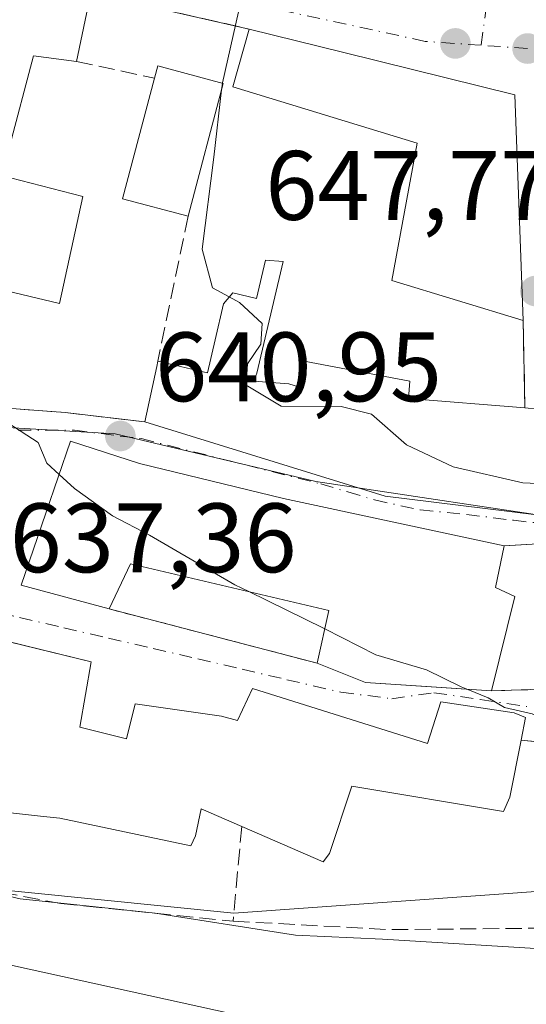
# Model space of a CAD drawing. Units: metres. Extents: x 651794 to 655257, y 4730100 to 4732489.
# Drawn here: x 654329 to 654380, y 4731154 to 4731254 of the extents above; entities that cross this region are included whole.
import ezdxf

# ---------------------------------------------------------------- set-up
doc = ezdxf.new("R2010")
doc.units = ezdxf.units.M
doc.header["$MEASUREMENT"] = 0
for name, pattern in [('DGN Style 2', [1.6480167562047852, 0.988810053722871, -0.6592067024819142]), ('DGN Style 3', [2.307223458686699, 1.648016756204785, -0.6592067024819142]), ('DGN Style 4', [2.6384748266838614, 1.318413404963828, -0.6592067024819142, 0.001648016756204785, -0.6592067024819142])]:
    doc.linetypes.add(name, pattern=pattern)
for name, color, linetype, lineweight in [('Cultivos leñosos CxS', 92, 'Continuous', 0), ('Curva de nivel normal', 30, 'Continuous', 0), ('Edificación Cxs', 1, 'Continuous', 13), ('Muro lineal', 1, 'DGN Style 3', 13), ('Núcleo urbano CxS', 7, 'Continuous', 0), ('Punto de cota en terreno', 7, 'Continuous', 0), ('Rótulo de punto de cota en terreno', 7, 'Continuous', 0), ('Valla', 7, 'DGN Style 2', 0), ('Vía urbana Cxs', 4, 'Continuous', 0), ('Vía urbana eje', 4, 'DGN Style 4', 0)]:
    doc.layers.add(name, color=color, linetype=linetype, lineweight=lineweight)
doc.styles.add('Style-Arial', font='txt')

# ---------------------------------------------------------------- blocks, each defined once
blk = doc.blocks.new('5PATER')
at = {"layer": 'Cultivos leñosos CxS', "linetype": 'Continuous', "lineweight": 0}
h = blk.add_hatch(color=51, dxfattribs=at)
edge = h.paths.add_edge_path()
edge.add_ellipse((0, 0), major_axis=(-0.1095731443231308, -0.1110710700762829), ratio=0.9994222409660322, start_angle=0, end_angle=360)
blk = doc.blocks.new('*U26')
at = {"layer": 'Vía urbana Cxs', "color": 4, "linetype": 'Continuous', "lineweight": 0}
for points in [[(654385.8000999996, 4731179.960100001, 642.9416999999958), (654379.5500999996, 4731180.5801, 643.418399999995), (654380.0100999996, 4731182.9001, 643.0136000000057), (654378.8601000002, 4731183.370100001, 643.376099999994), (654371.3901000004, 4731184.4901, 644.1143000000011), (654370.0401, 4731180.2501, 644.4780000000028), (654352.2801000001, 4731185.840100001, 641.4366000000009), (654350.7500999998, 4731182.5801, 642.5503999999928), (654349.1201, 4731183.030099999, 641.595100000006), (654340.3501000004, 4731184.290100001, 640.7790999999997), (654339.4600999998, 4731180.710100001, 643.4916999999987), (654334.7401000002, 4731181.890100001, 645.9265000000014), (654335.8901000004, 4731188.550100001, 642.4257999999973), (654327.6711999997, 4731190.5397, 643.7611000000034), (654325.4801000003, 4731191.0701, 642.0959000000003), (654324.0345000002, 4731191.3311, 641.2388999999966), (654316.7301000003, 4731192.6501, 639.545100000003), (654309.7801000001, 4731192.340100001, 638.0292999999947), (654296.7500999998, 4731196.7401, 637.8080000000045), (654295.1001000004, 4731193.0701, 638.2351000000053), (654288.3701, 4731195.420100001, 634.8947999999946), (654271.4401000004, 4731203.520099999, 634.6999000000069)], [(654275.1901000004, 4731229.0101, 641.5501999999979), (654281.5701000001, 4731225.350099999, 639.5430000000051), (654287.8201000001, 4731242.9801, 642.8383999999933), (654290.2600999996, 4731241.970100001, 643.765400000004), (654287.2301000003, 4731232.350099999, 641.0464999999967), (654284.8701, 4731224.130100001, 639.7915999999968), (654289.1601, 4731222.540100001, 640.6371999999974), (654293.7801000001, 4731221.5001, 643.2157000000007), (654302.9200999998, 4731218.3101, 642.9124000000012), (654304.2901, 4731221.890100001, 645.5311999999976), (654311.7801000001, 4731219.470100001, 643.2592000000004), (654315.2600999996, 4731230.0601, 646.2749999999943), (654318.0301000001, 4731228.840100001, 645.9296000000032), (654313.7600999996, 4731217.590100001, 642.9177000000054), (654319.6201, 4731215.460100001, 642.8340000000027), (654324.6692000005, 4731214.645199999, 641.633799999996), (654325.9401000004, 4731214.440099999, 641.5204999999987), (654328.7106999997, 4731214.227299999, 641.7608000000037), (654333.2301000003, 4731213.880100001, 642.9712000000001), (654341.3400999998, 4731212.9301, 646.2179000000033), (654365.7600999996, 4731205.380100001, 649.3622000000032), (654383.6001000004, 4731203.190099999, 647.9395999999979)], [(654381.3300999999, 4731214.2401, 649.6824999999953), (654379.9401000004, 4731214.350099999, 650.2140000000073), (654379.7600999996, 4731223.2501, 651.3274999999994), (654378.9200999998, 4731246.1801, 650.1888999999937), (654361.5500999996, 4731250.4801, 650.6518999999971), (654351.9301000005, 4731252.860099999, 649.5617000000057), (654335.8501000004, 4731256.5601, 647.2412999999942), (654311.3101000005, 4731261.9901, 645.3003999999928), (654304.5301000001, 4731261.9301, 643.9035000000003), (654289.4101, 4731265.550100001, 643.8003000000026), (654283.9356000006, 4731266.655200001, 641.3313999999956), (654274.3000999996, 4731268.600099999, 643.108699999997)], [(654386.3901000004, 4731200.840100001, 648.1609999999928), (654377.8300999999, 4731200.3301, 647.006899999993), (654355.4200999998, 4731205.1601, 648.0559000000068), (654340.7801000001, 4731208.720100001, 647.2081999999937), (654333.7801000001, 4731210.9901, 643.061799999996), (654328.7600999996, 4731196.3201, 641.4323000000004), (654337.7100999998, 4731193.920100001, 642.7198999999965), (654358.8501000004, 4731188.4101, 643.3280999999988), (654363.7600999996, 4731186.4301, 643.8761999999988), (654370.4418000003, 4731185.986, 644.5746000000072), (654376.5500999996, 4731185.5801, 644.4152000000031), (654382.5301000001, 4731185.790100001, 645.0396000000037)]]:
    blk.add_polyline3d(points, dxfattribs=at)

msp = doc.modelspace()

# ---------------------------------------------------------------- linework, layer by layer
at = {"layer": 'Cultivos leñosos CxS', "color": 92, "linetype": 'Continuous', "lineweight": 0}
for points in [[(654483.9627, 4731179.198899999, 645.4835000000021), (654456.9319000002, 4731180.675100001, 645.0758999999962), (654456.0629000004, 4731180.7225, 645.0069999999978), (654448.9807000002, 4731167.7301, 642.5966999999946), (654410.5963000003, 4731169.503699999, 640.133600000001), (654383.4354999998, 4731165.371099999, 638.4421000000002), (654350.3679000001, 4731163.0077, 636.1784000000043), (654315.6303000003, 4731166.481899999, 633.9980999999971), (654314.9414999997, 4731166.5507, 634.0448000000034), (654314.8249000004, 4731166.585300001, 634.0669999999955), (654267.1120999996, 4731180.7227, 632.0760000000009), (654249.3963000001, 4731184.855699999, 631.6119999999937), (654227.6261, 4731193.0397, 631.1748999999982), (654222.1045000004, 4731179.5843, 627.6946000000025), (654211.3317, 4731179.514699999, 626.8315000000002)], [(654267.1120999996, 4731180.7227, 632.0760000000009), (654314.8249000004, 4731166.585300001, 634.0669999999955), (654314.9414999997, 4731166.5507, 634.0448000000034), (654315.6303000003, 4731166.481899999, 633.9980999999971), (654350.3679000001, 4731163.0077, 636.1784000000043), (654383.4354999998, 4731165.371099999, 638.4421000000002), (654410.5963000003, 4731169.503699999, 640.133600000001), (654448.9807000002, 4731167.7301, 642.5966999999946), (654456.0629000004, 4731180.7225, 645.0069999999978), (654456.9319000002, 4731180.675100001, 645.0758999999962), (654483.9627, 4731179.198899999, 645.4835000000021), (654484.7663000004, 4731174.176899999, 644.8910999999935), (654488.1460999995, 4731163.7369, 643.9897999999957), (654490.7061000001, 4731156.4871, 643.417100000006), (654500.4167, 4731136.0985, 643.4404000000068), (654463.9332999998, 4731122.615900001, 640.1214999999938), (654421.8979000002, 4731107.547499999, 636.0914000000049), (654385.4143000003, 4731095.650900001, 632.6778000000049), (654356.8614999996, 4731070.272500001, 631.5715999999958), (654342.0292999997, 4731055.3499, 630.0237999999954), (654329.3388999999, 4731042.654100001, 628.2897999999988), (654314.2698999997, 4731044.2413, 627.5215000000027), (654295.2361000003, 4731057.7313, 626.0069999999978), (654261.1322999997, 4731078.361300001, 622.5712000000058)]]:
    msp.add_polyline3d(points, dxfattribs=at)
at = {"layer": 'Curva de nivel normal', "color": 30, "linetype": 'Continuous', "lineweight": 0, "flags": 128}
for points, elevation in [([(654351.4189999999, 4731257.7667), (654351.4000000004, 4731257.050100001), (654349.2100000001, 4731247.4001), (654349.2060000002, 4731247.3652)], 645), ([(654349.2060000002, 4731247.3652), (654349.1300999997, 4731246.6975)], 645), ([(654349.1300999997, 4731246.6975), (654348.3499999996, 4731239.840100001), (654347.1699999999, 4731230.4901), (654348.2000000002, 4731226.5601), (654349.9068999998, 4731225.6381)], 645), ([(654349.9068999998, 4731225.6381), (654350.9400000004, 4731225.0801), (654353.2400000002, 4731222.920100001), (654353.1299999999, 4731220.8301), (654351.7599999999, 4731218.8301), (654351.6299999999, 4731216.6801), (654355.1900000004, 4731214.530099999), (654361.29, 4731214.5001), (654364.3499999996, 4731213.710100001), (654367.9100000003, 4731210.600099999), (654372.6600000003, 4731208.360099999), (654379.7199999997, 4731206.7501), (654384.1772999996, 4731206.520600001)], 645), ([(654332.6155000003, 4731207.586999999), (654331.3600000005, 4731208.7401), (654330.4800000006, 4731210.8301), (654327.5099999999, 4731212.780099999), (654319.7100000001, 4731214.630100001), (654318.0800000001, 4731215.350099999), (654317.5072, 4731216.228)], 640), ([(654351.8801999995, 4731195.682200001), (654350.4699999997, 4731196.370100001), (654341.8099999997, 4731201.4301), (654338.0599999997, 4731203.390100001), (654334.1799999997, 4731206.1501), (654332.6155000003, 4731207.586999999)], 640), ([(654359.6191999996, 4731191.904200001), (654359.4699999997, 4731191.9801), (654351.8801999995, 4731195.682200001)], 640), ([(654374.1323999995, 4731185.740800001), (654373.4699999997, 4731186.0101), (654369.9600000001, 4731187.7401), (654364.7999999998, 4731189.270099999), (654359.6191999996, 4731191.904200001)], 640), ([(654388.4089000003, 4731178.9156), (654386.5999999996, 4731179.8101), (654384.8200000003, 4731181.190099999), (654382.6600000003, 4731182.220100001), (654380.6900000004, 4731183.2601), (654377.8799999999, 4731183.9101), (654376.2000000002, 4731184.9001), (654374.1323999995, 4731185.740800001)], 640), ([(654274.8200000003, 4731175.3201), (654288.1500000004, 4731170.970100001), (654301.4800000006, 4731165.890100001), (654311.1500000004, 4731162.6801), (654326.1399999997, 4731158.0601), (654351.9000000004, 4731152.380100001)], 630), ([(654314.3019000003, 4731167.671399999), (654315.5499999998, 4731167.030099999), (654322.5700000003, 4731165.860099999), (654328.6699999999, 4731164.440099999), (654342.3700000001, 4731162.9901), (654356.6399999997, 4731160.7601), (654365.4800000006, 4731160.350099999), (654382.7000000002, 4731159.3101), (654391.7199999997, 4731157.7501), (654398.5899999999, 4731157.040100001), (654409.4600000001, 4731154.8301), (654417.1900000004, 4731151.9001)], 635)]:
    msp.add_lwpolyline(points, dxfattribs=dict(at, elevation=elevation))
at = {"layer": 'Edificación Cxs', "color": 1, "linetype": 'Continuous', "lineweight": 13, "flags": 128}
for points, elevation in [([(654289.4101, 4731265.550100001), (654304.5301000001, 4731261.9301), (654311.3101000005, 4731261.9901), (654335.8501000004, 4731256.5601), (654334.3901000004, 4731249.5801), (654330.0100999996, 4731250.130100001), (654327.4801000003, 4731240.520099999), (654321.4600999998, 4731241.840100001), (654322.0100999996, 4731246.540100001), (654308.7100999998, 4731248.5101), (654309.2901, 4731251.440099999), (654302.3300999999, 4731251.440099999), (654302.6401000004, 4731252.860099999), (654301.2600999996, 4731253.200099999), (654300.8800999997, 4731251.700099999), (654298.9200999998, 4731252.190099999), (654299.6901000004, 4731254.470100001), (654293.3501000004, 4731255.770099999), (654292.9101, 4731253.8201), (654287.3501000004, 4731255.970100001)], 650.4655000000058), ([(654378.9200999998, 4731246.1801), (654379.7600999996, 4731223.2501), (654366.4101, 4731227.3201), (654369.0100999996, 4731241.270099999), (654350.2801000001, 4731247.0101), (654351.9301000005, 4731252.860099999), (654361.5500999996, 4731250.4801)], 652.7998999999982), ([(654349.3000999996, 4731247.340100001), (654345.7301000003, 4731233.840100001), (654339.0601000005, 4731235.610099999), (654342.3101000005, 4731247.870100001), (654342.6401000004, 4731249.120100001)], 650.363200000007), ([(654355.3701, 4731229.2401), (654352.7100999998, 4731217.880100001), (654352.3901000004, 4731217.0601), (654355.9600999998, 4731216.8101), (654356.9401000004, 4731216.5101), (654357.5301000001, 4731219.110099999), (654368.2401000002, 4731217.090100001), (654368.1201, 4731215.3101), (654379.9401000004, 4731214.350099999), (654381.3300999999, 4731214.2401), (654385.4600999998, 4731213.920100001), (654383.6001000004, 4731203.190099999), (654365.7600999996, 4731205.380100001), (654341.3400999998, 4731212.9301), (654342.5334000001, 4731218.5503), (654342.6501000002, 4731219.100099999), (654347.2594999997, 4731218.030099999), (654347.6901000004, 4731217.9301), (654348.4693999998, 4731221.272), (654349.3201000001, 4731224.920100001), (654350.2600999996, 4731226.0701), (654352.6901000004, 4731225.4801), (654353.5800999999, 4731229.380100001)], 651.0662000000011), ([(654377.8300999999, 4731200.3301), (654376.9600999998, 4731196.090100001), (654378.9200999998, 4731195.170100001), (654376.5500999996, 4731185.5801), (654363.7600999996, 4731186.4301), (654358.8501000004, 4731188.4101), (654360.0301000001, 4731193.770099999), (654339.8701, 4731198.5001), (654337.7100999998, 4731193.920100001), (654328.7600999996, 4731196.3201), (654333.7801000001, 4731210.9901), (654340.7801000001, 4731208.720100001), (654355.4200999998, 4731205.1601)], 648.0559000000065)]:
    msp.add_lwpolyline(points, close=True, dxfattribs=dict(at, elevation=elevation))
at = {"layer": 'Edificación Cxs', "color": 1, "linetype": 'Continuous', "lineweight": 13, "extrusion": (0.02108163301900893, 0.1007875332004673, 0.9946845921701093), "elevation": 491289.9468425233, "flags": 128}
msp.add_lwpolyline([(328193.9471669742, -4739606.247602337), (328193.9471669743, -4739599.078436469)], dxfattribs=at)
at = {"layer": 'Edificación Cxs', "color": 1, "linetype": 'Continuous', "lineweight": 13, "extrusion": (-0.2402730278522716, -0.9707047754041367, 0.001054084582074449), "elevation": -4749872.179776683, "flags": 128}
msp.add_lwpolyline([(-501610.1855561507, 5656.3318738869), (-501600.2755209005, 5657.422074492549), (-501582.3811949906, 5656.959074235328)], dxfattribs=at)
at = {"layer": 'Edificación Cxs', "color": 1, "linetype": 'Continuous', "lineweight": 13, "extrusion": (-0.3363292427038251, 0.2375152121043816, 0.9113008090204255), "elevation": 904259.0874460492, "flags": 128}
msp.add_lwpolyline([(-4242162.70870179, -1999810.426572568), (-4242163.920121838, -1999810.922029394), (-4242166.307993645, -1999803.825581843)], dxfattribs=at)
at = {"layer": 'Edificación Cxs', "color": 1, "linetype": 'Continuous', "lineweight": 13, "extrusion": (0.04389880689813586, 0.03523786050484824, 0.9984143368060983), "elevation": 196090.5175294893, "flags": 128}
msp.add_lwpolyline([(3279988.507167936, -3466405.386835175), (3279994.062776066, -3466401.286800182), (3280001.589152853, -3466411.512017435)], dxfattribs=at)
at = {"layer": 'Edificación Cxs', "color": 1, "linetype": 'Continuous', "lineweight": 13, "extrusion": (-0.04283299837085331, -0.1619735232814142, 0.9858650577063617), "elevation": -793723.3733432706, "flags": 128}
msp.add_lwpolyline([(-576969.658585354, 4674396.650092658), (-576969.6585853541, 4674382.485824106)], dxfattribs=at)
at = {"layer": 'Edificación Cxs', "color": 1, "linetype": 'Continuous', "lineweight": 13, "extrusion": (-0.001814370134502077, 0.04952798474699015, 0.998771088281953), "elevation": 233791.192948213, "flags": 128}
msp.add_lwpolyline([(-827144.9314925993, -4698305.604250712), (-827144.9314925992, -4698282.630637372)], dxfattribs=at)
at = {"layer": 'Edificación Cxs', "color": 1, "linetype": 'Continuous', "lineweight": 13, "flags": 128}
for points, elevation in [([(654317.1401000004, 4731240.460100001), (654335.0301000001, 4731235.840100001), (654332.6700999998, 4731224.960100001), (654323.4200999998, 4731227.1801)], 648.0935000000028), ([(654325.4801000003, 4731191.0701), (654335.8901000004, 4731188.550100001), (654334.7401000002, 4731181.890100001), (654339.4600999998, 4731180.710100001), (654340.3501000004, 4731184.290100001), (654349.1201, 4731183.030099999), (654350.7500999998, 4731182.5801), (654352.2801000001, 4731185.840100001), (654370.0401, 4731180.2501), (654371.3901000004, 4731184.4901), (654378.8601000002, 4731183.370100001), (654380.0100999996, 4731182.9001), (654379.5500999996, 4731180.5801), (654378.4101, 4731174.790100001), (654377.7801000001, 4731173.3201), (654362.3701, 4731175.890100001), (654360.1001000004, 4731169.050100001), (654359.4600999998, 4731168.220100001), (654351.1700999998, 4731171.8201), (654347.0601000005, 4731173.600099999), (654346.4801000003, 4731170.840100001), (654346.0100999996, 4731169.850099999), (654332.6901000004, 4731172.640100001), (654331.0210999995, 4731172.8246), (654319.3901000004, 4731174.110099999)], 645.926500000001)]:
    msp.add_lwpolyline(points, dxfattribs=dict(at, elevation=elevation))
at = {"layer": 'Edificación Cxs', "color": 1, "linetype": 'Continuous', "lineweight": 13, "extrusion": (0.9781271461842462, -0.2080053898592076, 0.001021609994778592), "elevation": -344088.1022273207, "flags": 128}
msp.add_lwpolyline([(4763836.812835095, 997.7422649852739), (4763842.558321113, 999.5362659214563), (4763843.120369938, 999.7456660307374)], dxfattribs=at)
at = {"layer": 'Edificación Cxs', "color": 1, "linetype": 'Continuous', "lineweight": 13, "extrusion": (-0.02783374737097669, 0.2019812147107402, 0.9789938056041327), "elevation": 938027.737398599, "flags": 128}
msp.add_lwpolyline([(-1294121.368445711, -4500853.244168371), (-1294108.814219614, -4500855.887750807), (-1294104.220482874, -4500858.575965153)], dxfattribs=at)
at = {"layer": 'Edificación Cxs', "color": 1, "linetype": 'Continuous', "lineweight": 13}
for points in [[(654334.3901000004, 4731249.5801, 647.9795000000013), (654330.0100999996, 4731250.130100001, 649.814400000003), (654327.4801000003, 4731240.520099999, 648.2816000000021), (654321.4600999998, 4731241.840100001, 648.5847999999969), (654322.0100999996, 4731246.540100001, 650.4655000000057), (654308.7100999998, 4731248.5101, 645.994399999996), (654309.2901, 4731251.440099999, 648.5399999999936), (654302.3300999999, 4731251.440099999, 644.631899999993), (654302.6401000004, 4731252.860099999, 645.3589000000065), (654301.2600999996, 4731253.200099999, 644.8843000000053), (654300.8800999997, 4731251.700099999, 644.3022999999957), (654298.9200999998, 4731252.190099999, 643.8037999999942), (654299.6901000004, 4731254.470100001, 644.6600000000036), (654293.3501000004, 4731255.770099999, 645.9710999999952), (654292.9101, 4731253.8201, 644.7311000000045)], [(654379.7600999996, 4731223.2501, 651.3274999999994), (654366.4101, 4731227.3201, 650.5344999999943), (654369.0100999996, 4731241.270099999, 652.7998999999982), (654350.2801000001, 4731247.0101, 650.9155000000028), (654351.9301000005, 4731252.860099999, 649.5617000000057)], [(654297.1401000004, 4731237.4301, 645.511599999998), (654302.3101000005, 4731235.870100001, 644.6009000000049), (654302.4801000003, 4731236.3301, 644.475099999996), (654307.5601000005, 4731234.6501, 644.3760000000038), (654307.8901000004, 4731235.630100001, 644.0604000000021), (654315.7301000003, 4731234.360099999, 647.429999999993), (654317.1401000004, 4731240.460100001, 647.4419999999955), (654335.0301000001, 4731235.840100001, 648.0935000000027), (654332.6700999998, 4731224.960100001, 647.8417000000045), (654323.4200999998, 4731227.1801, 646.841499999995), (654319.6201, 4731215.460100001, 642.8340000000027)], [(654342.6501000002, 4731219.100099999, 648.2213000000047), (654347.2594999997, 4731218.030099999, 648.1123999999982), (654347.6901000004, 4731217.9301, 648.170299999998), (654348.4693999998, 4731221.272, 646.8677000000025), (654349.3201000001, 4731224.920100001, 646.5856000000058), (654350.2600999996, 4731226.0701, 646.7131999999983), (654352.6901000004, 4731225.4801, 647.1441999999952), (654353.5800999999, 4731229.380100001, 646.7675000000017), (654355.3701, 4731229.2401, 646.587400000004)], [(654355.3701, 4731229.2401, 646.587400000004), (654352.7100999998, 4731217.880100001, 648.0795000000071), (654352.3901000004, 4731217.0601, 648.2427000000025), (654355.9600999998, 4731216.8101, 648.3831000000064), (654356.9401000004, 4731216.5101, 648.5210999999981), (654357.5301000001, 4731219.110099999, 647.3509000000049), (654368.2401000002, 4731217.090100001, 650.7691000000051), (654368.1201, 4731215.3101, 651.0662000000011), (654379.9401000004, 4731214.350099999, 650.2140000000073)], [(654379.9401000004, 4731214.350099999, 650.2140000000073), (654381.3300999999, 4731214.2401, 649.6824999999953), (654385.4600999998, 4731213.920100001, 648.360400000005), (654383.6001000004, 4731203.190099999, 647.9395999999979), (654365.7600999996, 4731205.380100001, 649.3622000000032), (654341.3400999998, 4731212.9301, 646.2179000000033)], [(654337.7100999998, 4731193.920100001, 642.7198999999965), (654328.7600999996, 4731196.3201, 641.4323000000004), (654333.7801000001, 4731210.9901, 643.061799999996), (654340.7801000001, 4731208.720100001, 647.2081999999937), (654355.4200999998, 4731205.1601, 648.0559000000068), (654377.8300999999, 4731200.3301, 647.006899999993)], [(654377.8300999999, 4731200.3301, 647.006899999993), (654376.9600999998, 4731196.090100001, 646.1505999999936), (654378.9200999998, 4731195.170100001, 645.9042000000045), (654376.5500999996, 4731185.5801, 644.4152000000031)], [(654358.8501000004, 4731188.4101, 643.3280999999988), (654360.0301000001, 4731193.770099999, 647.9805000000051), (654339.8701, 4731198.5001, 646.9039000000049), (654337.7100999998, 4731193.920100001, 642.7198999999965)], [(654316.7301000003, 4731192.6501, 639.545100000003), (654325.4801000003, 4731191.0701, 642.0959000000003), (654335.8901000004, 4731188.550100001, 642.4257999999973), (654334.7401000002, 4731181.890100001, 645.9265000000014)], [(654334.7401000002, 4731181.890100001, 645.9265000000014), (654339.4600999998, 4731180.710100001, 643.4916999999987), (654340.3501000004, 4731184.290100001, 640.7790999999997), (654349.1201, 4731183.030099999, 641.595100000006), (654350.7500999998, 4731182.5801, 642.5503999999928), (654352.2801000001, 4731185.840100001, 641.4366000000009), (654370.0401, 4731180.2501, 644.4780000000028), (654371.3901000004, 4731184.4901, 644.1143000000011), (654378.8601000002, 4731183.370100001, 643.376099999994), (654380.0100999996, 4731182.9001, 643.0136000000057), (654379.5500999996, 4731180.5801, 643.418399999995)], [(654379.5500999996, 4731180.5801, 643.418399999995), (654378.4101, 4731174.790100001, 642.7232999999978), (654377.7801000001, 4731173.3201, 641.7862000000023), (654362.3701, 4731175.890100001, 645.1962000000058), (654360.1001000004, 4731169.050100001, 641.4106000000029), (654359.4600999998, 4731168.220100001, 641.3680000000022), (654351.1700999998, 4731171.8201, 643.3491999999969)], [(654351.1700999998, 4731171.8201, 643.3491999999969), (654347.0601000005, 4731173.600099999, 644.5690999999933), (654346.4801000003, 4731170.840100001, 642.6947999999975), (654346.0100999996, 4731169.850099999, 641.5564000000013), (654332.6901000004, 4731172.640100001, 644.1070000000036), (654331.0210999995, 4731172.8246, 643.6368999999977), (654319.3901000004, 4731174.110099999, 638.4021000000066), (654320.1300999997, 4731177.520099999, 641.0034000000014), (654317.6901000004, 4731179.2301, 639.6431000000011)]]:
    msp.add_polyline3d(points, dxfattribs=at)
at = {"layer": 'Muro lineal', "color": 1, "linetype": 'DGN Style 3', "lineweight": 13, "extrusion": (-0.1357120220464404, 0.03122726876072086, 0.9902560803942646), "elevation": 59583.91349642612, "flags": 128}
msp.add_lwpolyline([(-4757498.513364631, -419049.0588492665), (-4757498.513364632, -419032.3962967559)], dxfattribs=at)
at = {"layer": 'Muro lineal', "color": 1, "linetype": 'DGN Style 3', "lineweight": 13, "extrusion": (0.04028324758174068, -0.008697519360358952, 0.999150445689359), "elevation": -14143.99157774173, "flags": 128}
msp.add_lwpolyline([(4762778.194218494, 358636.7567894777), (4762778.194218495, 358628.6474004971)], dxfattribs=at)
at = {"layer": 'Muro lineal', "color": 1, "linetype": 'DGN Style 3', "lineweight": 13, "extrusion": (0.00314001994447447, 0.01502723830601176, 0.9998821542480107), "elevation": 73799.95077686495, "flags": 128}
msp.add_lwpolyline([(654340.4685972576, 4730658.99452919), (654337.3878863904, 4730644.252864629)], dxfattribs=at)
at = {"layer": 'Muro lineal', "color": 1, "linetype": 'DGN Style 3', "lineweight": 13, "extrusion": (0.002509769147028384, -0.1240941407090314, 0.9922672751333261), "elevation": -584828.450627767, "flags": 128}
msp.add_lwpolyline([(749914.065215975, 4680629.371683945), (749914.0652159749, 4680620.400492148)], dxfattribs=at)
at = {"layer": 'Muro lineal', "color": 1, "linetype": 'DGN Style 3', "lineweight": 13, "extrusion": (-0.1331474047157109, -0.007932847710424053, 0.9910644976714047), "elevation": -124019.3759191663, "flags": 128}
msp.add_lwpolyline([(-4683906.975536475, 926346.5852158742), (-4683906.975536475, 926337.9327221978)], dxfattribs=at)
at = {"layer": 'Muro lineal', "color": 1, "linetype": 'DGN Style 3', "lineweight": 13, "extrusion": (0.07531213390561489, -0.007470963674243621, 0.9971320209422426), "elevation": 14577.81514151666, "flags": 128}
msp.add_lwpolyline([(4772669.46001657, -183565.8024320731), (4772669.46001657, -183572.1011734465)], dxfattribs=at)
at = {"layer": 'Muro lineal', "color": 1, "linetype": 'DGN Style 3', "lineweight": 13, "extrusion": (-0.05310812601515021, -0.5953050409581108, 0.8017427487424013), "elevation": -2850725.997988313, "flags": 128}
msp.add_lwpolyline([(231356.8493222153, 3825179.466598008), (231356.8493222152, 3825167.39503891)], dxfattribs=at)
at = {"layer": 'Muro lineal', "color": 1, "linetype": 'DGN Style 3', "lineweight": 13, "extrusion": (-0.0655148117713905, -0.5968188984773073, 0.7996968249648695), "elevation": -2866007.923583599, "flags": 128}
msp.add_lwpolyline([(134188.6943085759, 3818384.774178647), (134204.5534469867, 3818385.869274578), (134223.7472916229, 3818388.743006166)], dxfattribs=at)
at = {"layer": 'Muro lineal', "color": 1, "linetype": 'DGN Style 3', "lineweight": 13}
for points in [[(654319.6201, 4731215.460100001, 642.8340000000027), (654325.9401000004, 4731214.440099999, 641.5204999999987), (654333.2301000003, 4731213.880100001, 642.9712000000001), (654341.3400999998, 4731212.9301, 646.2179000000033)], [(654416.2100999998, 4731190.9801, 645.2574000000022), (654415.6001000004, 4731185.470100001, 643.3093999999984), (654414.1401000004, 4731184.7601, 643.1925999999949), (654412.6601, 4731184.140100001, 643.0828000000038), (654411.1201, 4731183.630100001, 643.0187000000005), (654409.5601000005, 4731183.210100001, 642.9845999999961), (654407.9801000003, 4731182.9001, 642.9812999999995), (654406.3901000004, 4731182.670100001, 642.9018000000069), (654404.7701000003, 4731182.5601, 642.8083999999944), (654403.1601, 4731182.5601, 642.7402000000002), (654401.5500999996, 4731182.6501, 642.750199999995), (654399.9401000004, 4731182.840100001, 642.8562999999995), (654398.3501000004, 4731183.1501, 643.0641000000032), (654389.9101, 4731184.8201, 643.9600000000064), (654382.5301000001, 4731185.790100001, 645.0396000000037), (654376.5500999996, 4731185.5801, 644.4152000000031)], [(654319.9401000004, 4731166.4001, 637.0678999999947), (654332.8101000005, 4731163.970100001, 634.9881000000023), (654335.4101, 4731163.720100001, 635.6603000000032), (654350.3101000005, 4731162.1801, 636.1343999999954)]]:
    msp.add_polyline3d(points, dxfattribs=at)
at = {"layer": 'Núcleo urbano CxS', "color": 7, "linetype": 'Continuous', "lineweight": 0}
for points in [[(654305.4918999998, 4731338.376900001, 637.9113999999972), (654305.1700999998, 4731334.297300001, 638.3261000000057), (654303.7222999996, 4731315.9395, 638.9575000000041), (654287.5307, 4731317.168099999, 638.0957999999955), (654274.1284999996, 4731319.740499999, 637.4962999999989), (654238.9474999999, 4731328.567500001, 636.3466000000044), (654223.5625, 4731316.189099999, 635.9109000000026), (654218.7412999999, 4731306.064099999, 635.5145000000048), (654218.3356999997, 4731280.2017, 635.0743999999977), (654229.8624999998, 4731260.311899999, 634.5008999999991), (654258.4852999998, 4731236.9483, 635.786500000002), (654281.7637, 4731224.111500001, 637.3234999999986), (654309.1375000002, 4731214.706900001, 638.4076999999961), (654316.8337000003, 4731213.256899999, 638.9964999999938), (654327.9627, 4731212.3355, 640.8509999999952), (654338.3299000004, 4731211.737500001, 641.5501999999979), (654358.7077000003, 4731206.867500001, 642.8217000000004), (654386.1675000006, 4731202.746900001, 644.3940000000002), (654420.7259000001, 4731197.130899999, 647.8043999999937), (654442.5740999999, 4731194.0429, 647.8411999999954), (654471.7915000003, 4731196.5943, 650.4036999999954), (654483.8876999998, 4731198.436899999, 649.4854999999952), (654489.2446999997, 4731199.252900001, 649.463699999993)], [(654386.1675000006, 4731202.746900001, 644.3940000000002), (654358.7077000003, 4731206.867500001, 642.8217000000004), (654338.3299000004, 4731211.737500001, 641.5501999999979), (654327.9627, 4731212.3355, 640.8509999999952), (654316.8337000003, 4731213.256899999, 638.9964999999938), (654309.1375000002, 4731214.706900001, 638.4076999999961), (654281.7637, 4731224.111500001, 637.3234999999986), (654258.4852999998, 4731236.9483, 635.786500000002)], [(654258.4852999998, 4731236.9483, 635.786500000002), (654281.7637, 4731224.111500001, 637.3234999999986), (654309.1375000002, 4731214.706900001, 638.4076999999961), (654316.8337000003, 4731213.256899999, 638.9964999999938), (654327.9627, 4731212.3355, 640.8509999999952), (654338.3299000004, 4731211.737500001, 641.5501999999979), (654358.7077000003, 4731206.867500001, 642.8217000000004), (654386.1675000006, 4731202.746900001, 644.3940000000002)], [(654483.9627, 4731179.198899999, 645.4835000000021), (654456.9319000002, 4731180.675100001, 645.0758999999962), (654456.0629000004, 4731180.7225, 645.0069999999978), (654448.9807000002, 4731167.7301, 642.5966999999946), (654410.5963000003, 4731169.503699999, 640.133600000001), (654383.4354999998, 4731165.371099999, 638.4421000000002), (654350.3679000001, 4731163.0077, 636.1784000000043), (654315.6303000003, 4731166.481899999, 633.9980999999971), (654314.9414999997, 4731166.5507, 634.0448000000034), (654314.8249000004, 4731166.585300001, 634.0669999999955), (654267.1120999996, 4731180.7227, 632.0760000000009), (654249.3963000001, 4731184.855699999, 631.6119999999937), (654227.6261, 4731193.0397, 631.1748999999982), (654222.1045000004, 4731179.5843, 627.6946000000025), (654211.3317, 4731179.514699999, 626.8315000000002)], [(654383.4354999998, 4731165.371099999, 638.4421000000002), (654350.3679000001, 4731163.0077, 636.1784000000043), (654315.6303000003, 4731166.481899999, 633.9980999999971), (654314.9414999997, 4731166.5507, 634.0448000000034), (654314.8249000004, 4731166.585300001, 634.0669999999955), (654267.1120999996, 4731180.7227, 632.0760000000009)]]:
    msp.add_polyline3d(points, dxfattribs=at)
at = {"layer": 'Valla', "color": 7, "linetype": 'DGN Style 2', "lineweight": 0, "extrusion": (-0.02692950662863304, 0.007018996287594688, 0.999612692678446), "elevation": 16229.71182944697, "flags": 128}
msp.add_lwpolyline([(-4743272.87648767, -559868.892839481), (-4743272.87648767, -559847.0381006984)], dxfattribs=at)
at = {"layer": 'Vía urbana Cxs', "color": 4, "linetype": 'Continuous', "lineweight": 0, "extrusion": (-0.1357120220464404, 0.03122726876072086, 0.9902560803942646), "elevation": 59583.91349642612, "flags": 128}
msp.add_lwpolyline([(-4757498.513364632, -419032.3962967559), (-4757498.513364631, -419049.0588492665)], dxfattribs=at)
at = {"layer": 'Vía urbana Cxs', "color": 4, "linetype": 'Continuous', "lineweight": 0, "extrusion": (-0.2402730278522716, -0.9707047754041367, 0.001054084582074449), "elevation": -4749872.179776683, "flags": 128}
msp.add_lwpolyline([(-501582.3811949906, 5656.959074235328), (-501600.2755209005, 5657.422074492549), (-501610.1855561507, 5656.3318738869)], dxfattribs=at)
at = {"layer": 'Vía urbana Cxs', "color": 4, "linetype": 'Continuous', "lineweight": 0, "extrusion": (-0.001814370134502077, 0.04952798474699015, 0.998771088281953), "elevation": 233791.192948213, "flags": 128}
msp.add_lwpolyline([(-827144.9314925992, -4698282.630637372), (-827144.9314925993, -4698305.604250712)], dxfattribs=at)
at = {"layer": 'Vía urbana Cxs', "color": 4, "linetype": 'Continuous', "lineweight": 0, "extrusion": (0.002509769147028384, -0.1240941407090314, 0.9922672751333261), "elevation": -584828.450627767, "flags": 128}
msp.add_lwpolyline([(749914.0652159749, 4680620.400492148), (749914.065215975, 4680629.371683945)], dxfattribs=at)
at = {"layer": 'Vía urbana Cxs', "color": 4, "linetype": 'Continuous', "lineweight": 0, "extrusion": (0.215176410380074, 0.9442327484541003, 0.2492461216604219), "elevation": 4608322.227651001, "flags": 128}
msp.add_lwpolyline([(413198.1897007035, -1185369.490432596), (413221.1127046726, -1185368.407247462), (413236.1777503493, -1185369.28257257)], dxfattribs=at)
at = {"layer": 'Vía urbana Cxs', "color": 4, "linetype": 'Continuous', "lineweight": 0, "extrusion": (-0.1331474047157109, -0.007932847710424053, 0.9910644976714047), "elevation": -124019.3759191663, "flags": 128}
msp.add_lwpolyline([(-4683906.975536475, 926346.5852158742), (-4683906.975536475, 926337.9327221978)], dxfattribs=at)
at = {"layer": 'Vía urbana Cxs', "color": 4, "linetype": 'Continuous', "lineweight": 0, "extrusion": (-0.02692950662863304, 0.007018996287594688, 0.999612692678446), "elevation": 16229.71182944697, "flags": 128}
msp.add_lwpolyline([(-4743272.87648767, -559868.892839481), (-4743272.87648767, -559847.0381006984)], dxfattribs=at)
at = {"layer": 'Vía urbana Cxs', "color": 4, "linetype": 'Continuous', "lineweight": 0, "extrusion": (0.07531213390561489, -0.007470963674243621, 0.9971320209422426), "elevation": 14577.81514151666, "flags": 128}
msp.add_lwpolyline([(4772669.46001657, -183572.1011734465), (4772669.46001657, -183565.8024320731)], dxfattribs=at)
at = {"layer": 'Vía urbana Cxs', "color": 4, "linetype": 'Continuous', "lineweight": 0}
for points in [[(654319.6201, 4731215.460100001, 642.8340000000027), (654324.6692000005, 4731214.645199999, 641.633799999996), (654325.9401000004, 4731214.440099999, 641.5204999999987), (654328.7106999997, 4731214.227299999, 641.7608000000037), (654333.2301000003, 4731213.880100001, 642.9712000000001), (654341.3400999998, 4731212.9301, 646.2179000000033)], [(654341.3400999998, 4731212.9301, 646.2179000000033), (654365.7600999996, 4731205.380100001, 649.3622000000032), (654383.6001000004, 4731203.190099999, 647.9395999999979), (654385.4600999998, 4731213.920100001, 648.360400000005), (654381.3300999999, 4731214.2401, 649.6824999999953), (654379.9401000004, 4731214.350099999, 650.2140000000073)], [(654340.7801000001, 4731208.720100001, 647.2081999999937), (654333.7801000001, 4731210.9901, 643.061799999996), (654328.7600999996, 4731196.3201, 641.4323000000004), (654337.7100999998, 4731193.920100001, 642.7198999999965)], [(654334.7401000002, 4731181.890100001, 645.9265000000014), (654335.8901000004, 4731188.550100001, 642.4257999999973), (654327.6711999997, 4731190.5397, 643.7611000000034), (654325.4801000003, 4731191.0701, 642.0959000000003), (654324.0345000002, 4731191.3311, 641.2388999999966), (654316.7301000003, 4731192.6501, 639.545100000003)], [(654376.5500999996, 4731185.5801, 644.4152000000031), (654382.5301000001, 4731185.790100001, 645.0396000000037), (654389.9101, 4731184.8201, 643.9600000000064), (654398.3501000004, 4731183.1501, 643.0641000000032), (654399.9401000004, 4731182.840100001, 642.8562999999995), (654401.5500999996, 4731182.6501, 642.750199999995), (654403.1601, 4731182.5601, 642.7402000000002), (654404.7701000003, 4731182.5601, 642.8083999999944), (654406.3901000004, 4731182.670100001, 642.9018000000069), (654407.9801000003, 4731182.9001, 642.9812999999995), (654409.5601000005, 4731183.210100001, 642.9845999999961), (654411.1201, 4731183.630100001, 643.0187000000005), (654412.6601, 4731184.140100001, 643.0828000000038), (654414.1401000004, 4731184.7601, 643.1925999999949), (654415.6001000004, 4731185.470100001, 643.3093999999984), (654416.2100999998, 4731190.9801, 645.2574000000022)], [(654358.8501000004, 4731188.4101, 643.3280999999988), (654363.7600999996, 4731186.4301, 643.8761999999988), (654370.4418000003, 4731185.986, 644.5746000000072), (654376.5500999996, 4731185.5801, 644.4152000000031)], [(654379.5500999996, 4731180.5801, 643.418399999995), (654380.0100999996, 4731182.9001, 643.0136000000057), (654378.8601000002, 4731183.370100001, 643.376099999994), (654371.3901000004, 4731184.4901, 644.1143000000011), (654370.0401, 4731180.2501, 644.4780000000028), (654352.2801000001, 4731185.840100001, 641.4366000000009), (654350.7500999998, 4731182.5801, 642.5503999999928), (654349.1201, 4731183.030099999, 641.595100000006), (654340.3501000004, 4731184.290100001, 640.7790999999997), (654339.4600999998, 4731180.710100001, 643.4916999999987), (654334.7401000002, 4731181.890100001, 645.9265000000014)]]:
    msp.add_polyline3d(points, dxfattribs=at)
at = {"layer": 'Vía urbana eje', "color": 4, "linetype": 'DGN Style 4', "lineweight": 0, "extrusion": (-0.4384445971957689, 0.03106162246021381, 0.8982213039112238), "elevation": -139364.4817998737, "flags": 128}
msp.add_lwpolyline([(-4765665.96342462, 286276.6745456185), (-4765665.96342462, 286271.428420957)], dxfattribs=at)
at = {"layer": 'Vía urbana eje', "color": 4, "linetype": 'DGN Style 4', "lineweight": 0}
for points in [[(654375.9301000005, 4731299.190099999, 643.3537999999971), (654376.3601000002, 4731296.4101, 642.6296000000002), (654376.6401000004, 4731294.550100001, 643.0240999999951), (654377.3300999999, 4731290.0801, 643.8665999999939), (654377.5900999998, 4731284.5701, 645.3228999999993), (654378.8596999999, 4731276.9857, 649.1751999999979), (654375.5097000003, 4731251.223099999, 648.5993000000017)], [(654375.5097000003, 4731251.223099999, 648.5993000000017), (654369.8000999996, 4731251.620100001, 648.0108000000037), (654346.8201000001, 4731256.590100001, 649.4352000000072), (654342.5201000003, 4731257.5101, 647.986699999994), (654325.3201000001, 4731261.2301, 648.6184999999969), (654313.1001000004, 4731263.360099999, 645.2902000000031), (654309.0301000001, 4731264.0601, 645.068299999999), (654304.9600999998, 4731264.770099999, 644.9358999999968), (654300.1601, 4731265.620100001, 645.3326999999991), (654295.3701, 4731266.460100001, 645.9002000000038), (654290.5800999999, 4731267.3101, 644.1521999999968), (654286.0401, 4731268.110099999, 642.3717000000033), (654272.4501, 4731270.5101, 643.8413), (654267.9200999998, 4731271.300100001, 644.0660000000062), (654259.3000999996, 4731273.020099999, 642.4551000000065), (654255.0000999998, 4731273.870100001, 641.9603000000062), (654250.6901000004, 4731274.7301, 642.5135000000009), (654246.3800999997, 4731275.5801, 643.6984999999986), (654242.0701000001, 4731276.440099999, 643.1925999999949), (654232.0100999996, 4731277.790100001, 637.5084999999963), (654227.1501000002, 4731277.5101, 635.3396000000066), (654222.2801000001, 4731277.2401, 634.9563000000053)], [(654328.4700999996, 4731212.100099999, 640.7695999999996), (654334.1700999998, 4731212.0801, 642.7694999999949), (654338.8300999999, 4731211.5001, 645.075800000006), (654340.9700999996, 4731211.2301, 646.3570999999939), (654359.2100999998, 4731206.630100001, 648.2204999999958), (654361.9401000004, 4731205.8201, 648.684699999998), (654364.6700999998, 4731205.0001, 649.0234000000055), (654369.3132999997, 4731203.988700001, 648.7103999999963), (654374.0094999997, 4731203.525699999, 648.3288999999932), (654378.7720999997, 4731202.930500001, 648.082899999994), (654383.6007000003, 4731202.4013, 647.610400000005), (654386.5110999999, 4731201.872099999, 647.577900000004)], [(654324.0601000005, 4731194.120100001, 640.2393000000011), (654328.5900999998, 4731193.0601, 641.1368999999977), (654333.1101000002, 4731192.0101, 642.444399999993), (654337.6401000004, 4731190.950099999, 640.9055999999982), (654342.1700999998, 4731189.9001, 639.0139000000054), (654346.7001, 4731188.840100001, 639.4959999999992), (654351.2301000003, 4731187.790100001, 640.3747000000003), (654355.7600999996, 4731186.7301, 641.8435000000027), (654361.2575000003, 4731185.453700001, 643.2419999999984), (654366.4168999996, 4731184.792099999, 643.6634999999952), (654370.6901000004, 4731185.4001, 644.3747000000003), (654375.4101, 4731184.710100001, 644.1450999999943), (654380.1300999997, 4731184.0101, 643.6769000000058)]]:
    msp.add_polyline3d(points, dxfattribs=at)

# ---------------------------------------------------------------- block references
at = {"layer": 'Punto de cota en terreno', "color": 7, "linetype": 'Continuous', "lineweight": 0, "xscale": 10, "yscale": 10, "zscale": 10}
for p in [(654372.8799999999, 4731251.41, 646.9199999999983), (654380.2199999997, 4731250.890000001, 647.7700000000041), (654381.0099999999, 4731226.24, 647.5), (654338.8399999999, 4731211.5, 640.9499999999971)]:
    msp.add_blockref('5PATER', p, dxfattribs=at)
at = {"layer": 'Vía urbana Cxs', "color": 4, "linetype": 'Continuous', "lineweight": 0}
msp.add_blockref('*U26', (0, 0), dxfattribs=at)

# ---------------------------------------------------------------- texts
at = {"layer": 'Rótulo de punto de cota en terreno', "color": 7, "linetype": 'Continuous', "lineweight": 0, "style": 'Style-Arial'}
for s, p in [('646,92', (654376.4078000003, 4731254.937799999)), ('647,77', (654353.5672000004, 4731233.4716)), ('640,95', (654342.3678000001, 4731215.027799999)), ('637,36', (654327.5977999996, 4731197.647800001))]:
    msp.add_text(s, height=7.000000000000002, dxfattribs=at).set_placement(p)

doc.saveas('drawing.dxf')
